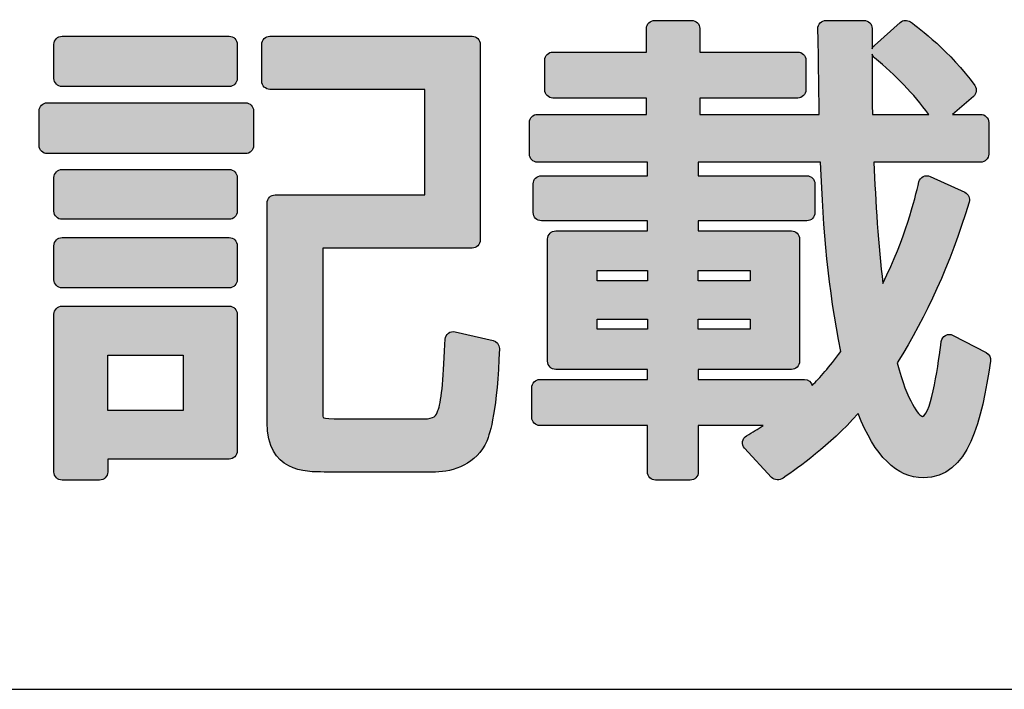
# Model space of a CAD drawing. Extents: x 0 to 1750, y 0 to 2612.
# Drawn here: x 598 to 603, y 188 to 192 of the extents above; entities that cross this region are included whole.
import ezdxf

# ---------------------------------------------------------------- set-up
doc = ezdxf.new("R2010")
doc.units = 0
doc.layers.add('YKK_13', color=4, linetype='CONTINUOUS', lineweight=30)

msp = doc.modelspace()

# ---------------------------------------------------------------- hatches: boundary and pattern name
at = {"layer": 'YKK_13', "linetype": 'ByBlock', "lineweight": -2}
h = msp.add_hatch(color=256, dxfattribs=at)
h.dxf.hatch_style = 2
edge = h.paths.add_edge_path()
edge.add_spline(control_points=[(602.8773, 190.3013), (602.8646, 190.308), (602.8496, 190.308), (602.837, 190.3013), (602.8243, 190.2947), (602.8156, 190.2824), (602.8137, 190.2682), (602.8011, 190.1718), (602.7627, 189.8783), (602.7131, 189.8658), (602.6957, 189.8681), (602.6321, 189.9412), (602.577, 190.1546), (602.7378, 190.4084), (602.8573, 190.6754), (602.9633, 191.017), (602.9698, 191.038), (602.9597, 191.0606), (602.9397, 191.0697), (602.9397, 191.0697), (602.7543, 191.1548), (602.7543, 191.1548), (602.7424, 191.1603), (602.729, 191.1602), (602.717, 191.1544), (602.7052, 191.1487), (602.6967, 191.138), (602.6936, 191.1253), (602.6711, 191.0309), (602.6223, 190.8267), (602.5004, 190.5799), (602.4754, 190.7832), (602.4619, 191.0169), (602.4521, 191.231), (602.4521, 191.231), (603.0246, 191.231), (603.0246, 191.231), (603.0487, 191.231), (603.0683, 191.2506), (603.0683, 191.2748), (603.0683, 191.2748), (603.0683, 191.4447), (603.0683, 191.4447), (603.0683, 191.4689), (603.0487, 191.4884), (603.0246, 191.4884), (603.0246, 191.4884), (602.8737, 191.4884), (602.8737, 191.4884), (602.8737, 191.4884), (602.986, 191.584), (602.986, 191.584), (603.0033, 191.5988), (603.0065, 191.6244), (602.9932, 191.6429), (602.8612, 191.8261), (602.6958, 191.9511), (602.6482, 191.9851), (602.6315, 191.997), (602.609, 191.9957), (602.5937, 191.9822), (602.5937, 191.9822), (602.4547, 191.8586), (602.4547, 191.8586), (602.449, 191.8536), (602.4448, 191.8471), (602.4424, 191.8401), (602.4424, 191.8728), (602.4424, 191.9091), (602.4424, 191.9495), (602.4424, 191.9737), (602.4228, 191.9932), (602.3987, 191.9932), (602.3987, 191.9932), (602.1952, 191.9932), (602.1952, 191.9932), (602.1834, 191.9932), (602.172, 191.9884), (602.1638, 191.9799), (602.1556, 191.9714), (602.1511, 191.9598), (602.1515, 191.948), (602.1535, 191.8934), (602.1539, 191.8566), (602.1563, 191.6709), (602.1563, 191.6709), (602.1586, 191.4884), (602.1586, 191.4884), (602.1586, 191.4884), (601.5179, 191.4884), (601.5179, 191.4884), (601.5179, 191.4884), (601.5179, 191.5761), (601.5179, 191.5761), (601.5179, 191.5761), (602.0433, 191.5761), (602.0433, 191.5761), (602.0675, 191.5761), (602.087, 191.5957), (602.087, 191.6198), (602.087, 191.6198), (602.087, 191.7796), (602.087, 191.7796), (602.087, 191.8038), (602.0675, 191.8233), (602.0433, 191.8233), (602.0433, 191.8233), (601.5179, 191.8233), (601.5179, 191.8233), (601.5179, 191.8233), (601.5179, 191.9495), (601.5179, 191.9495), (601.5179, 191.9737), (601.4983, 191.9932), (601.4741, 191.9932), (601.4741, 191.9932), (601.2758, 191.9932), (601.2758, 191.9932), (601.2516, 191.9932), (601.232, 191.9737), (601.232, 191.9495), (601.232, 191.9495), (601.232, 191.8233), (601.232, 191.8233), (601.232, 191.8233), (600.7298, 191.8233), (600.7298, 191.8233), (600.7057, 191.8233), (600.6861, 191.8038), (600.6861, 191.7796), (600.6861, 191.7796), (600.6861, 191.6198), (600.6861, 191.6198), (600.6861, 191.5957), (600.7057, 191.5761), (600.7298, 191.5761), (600.7298, 191.5761), (601.232, 191.5761), (601.232, 191.5761), (601.232, 191.5761), (601.232, 191.4884), (601.232, 191.4884), (601.232, 191.4884), (600.6474, 191.4884), (600.6474, 191.4884), (600.6232, 191.4884), (600.6036, 191.4689), (600.6036, 191.4447), (600.6036, 191.4447), (600.6036, 191.2748), (600.6036, 191.2748), (600.6036, 191.2506), (600.6232, 191.231), (600.6474, 191.231), (600.6474, 191.231), (601.2372, 191.231), (601.2372, 191.231), (601.2372, 191.231), (601.2372, 191.1588), (601.2372, 191.1588), (601.2372, 191.1588), (600.6679, 191.1588), (600.6679, 191.1588), (600.6438, 191.1588), (600.6242, 191.1393), (600.6242, 191.1151), (600.6242, 191.1151), (600.6242, 190.9604), (600.6242, 190.9604), (600.6242, 190.9363), (600.6438, 190.9167), (600.6679, 190.9167), (600.6679, 190.9167), (601.2372, 190.9167), (601.2372, 190.9167), (601.2372, 190.9167), (601.2372, 190.8626), (601.2372, 190.8626), (601.2372, 190.8626), (600.7453, 190.8626), (600.7453, 190.8626), (600.7211, 190.8626), (600.7016, 190.843), (600.7016, 190.8189), (600.7016, 190.8189), (600.7016, 190.1622), (600.7016, 190.1622), (600.7016, 190.138), (600.7211, 190.1184), (600.7453, 190.1184), (600.7453, 190.1184), (601.2372, 190.1184), (601.2372, 190.1184), (601.2372, 190.1184), (601.2372, 190.0642), (601.2372, 190.0642), (601.2372, 190.0642), (600.6602, 190.0642), (600.6602, 190.0642), (600.6361, 190.0642), (600.6165, 190.0446), (600.6165, 190.0204), (600.6165, 190.0204), (600.6165, 189.8608), (600.6165, 189.8608), (600.6165, 189.8366), (600.6361, 189.8171), (600.6602, 189.8171), (600.6602, 189.8171), (601.2372, 189.8171), (601.2372, 189.8171), (601.2372, 189.8171), (601.2372, 189.5672), (601.2372, 189.5672), (601.2372, 189.5431), (601.2568, 189.5235), (601.281, 189.5235), (601.281, 189.5235), (601.4664, 189.5235), (601.4664, 189.5235), (601.4905, 189.5235), (601.5101, 189.5431), (601.5101, 189.5672), (601.5101, 189.5672), (601.5101, 189.8171), (601.5101, 189.8171), (601.5101, 189.8171), (601.8581, 189.8171), (601.8581, 189.8171), (601.8298, 189.7983), (601.8015, 189.7812), (601.7688, 189.7619), (601.7574, 189.7552), (601.7496, 189.7438), (601.7477, 189.7307), (601.7457, 189.7176), (601.7497, 189.7044), (601.7587, 189.6947), (601.7587, 189.6947), (601.9029, 189.5377), (601.9029, 189.5377), (601.9176, 189.5216), (601.947, 189.5222), (601.965, 189.5348), (602.0524, 189.5954), (602.2081, 189.7035), (602.3675, 189.8813), (602.4571, 189.6523), (602.5748, 189.5364), (602.7181, 189.5364), (602.9628, 189.5364), (603.0301, 189.8461), (603.078, 190.1633), (603.0808, 190.1819), (603.0716, 190.2001), (603.055, 190.2087), (603.055, 190.2087), (602.8773, 190.3013), (602.8773, 190.3013)], knot_values=[0, 0, 0, 0, 1, 1, 1, 2, 2, 2, 3, 3, 3, 4, 4, 4, 5, 5, 5, 6, 6, 6, 7, 7, 7, 8, 8, 8, 9, 9, 9, 10, 10, 10, 11, 11, 11, 12, 12, 12, 13, 13, 13, 14, 14, 14, 15, 15, 15, 16, 16, 16, 17, 17, 17, 18, 18, 18, 19, 19, 19, 20, 20, 20, 21, 21, 21, 22, 22, 22, 23, 23, 23, 24, 24, 24, 25, 25, 25, 26, 26, 26, 27, 27, 27, 28, 28, 28, 29, 29, 29, 30, 30, 30, 31, 31, 31, 32, 32, 32, 33, 33, 33, 34, 34, 34, 35, 35, 35, 36, 36, 36, 37, 37, 37, 38, 38, 38, 39, 39, 39, 40, 40, 40, 41, 41, 41, 42, 42, 42, 43, 43, 43, 44, 44, 44, 45, 45, 45, 46, 46, 46, 47, 47, 47, 48, 48, 48, 49, 49, 49, 50, 50, 50, 51, 51, 51, 52, 52, 52, 53, 53, 53, 54, 54, 54, 55, 55, 55, 56, 56, 56, 57, 57, 57, 58, 58, 58, 59, 59, 59, 60, 60, 60, 61, 61, 61, 62, 62, 62, 63, 63, 63, 64, 64, 64, 65, 65, 65, 66, 66, 66, 67, 67, 67, 68, 68, 68, 69, 69, 69, 70, 70, 70, 71, 71, 71, 72, 72, 72, 73, 73, 73, 74, 74, 74, 75, 75, 75, 76, 76, 76, 77, 77, 77, 78, 78, 78, 79, 79, 79, 80, 80, 80, 81, 81, 81, 82, 82, 82, 83, 83, 83, 84, 84, 84, 85, 85, 85, 86, 86, 86, 86], degree=3, periodic=0)
edge = h.paths.add_edge_path()
edge.add_spline(control_points=[(602.0793, 190.0642), (602.0793, 190.0642), (601.5101, 190.0642), (601.5101, 190.0642), (601.5101, 190.0642), (601.5101, 190.1184), (601.5101, 190.1184), (601.5101, 190.1184), (602.0097, 190.1184), (602.0097, 190.1184), (602.0339, 190.1184), (602.0535, 190.138), (602.0535, 190.1622), (602.0535, 190.1622), (602.0535, 190.8189), (602.0535, 190.8189), (602.0535, 190.843), (602.0339, 190.8626), (602.0097, 190.8626), (602.0097, 190.8626), (601.5101, 190.8626), (601.5101, 190.8626), (601.5101, 190.8626), (601.5101, 190.9167), (601.5101, 190.9167), (601.5101, 190.9167), (602.0922, 190.9167), (602.0922, 190.9167), (602.1164, 190.9167), (602.1359, 190.9363), (602.1359, 190.9604), (602.1359, 190.9604), (602.1359, 191.1151), (602.1359, 191.1151), (602.1359, 191.1393), (602.1164, 191.1588), (602.0922, 191.1588), (602.0922, 191.1588), (601.5101, 191.1588), (601.5101, 191.1588), (601.5101, 191.1588), (601.5101, 191.231), (601.5101, 191.231), (601.5101, 191.231), (602.1661, 191.231), (602.1661, 191.231), (602.1818, 190.8554), (602.2058, 190.5621), (602.2747, 190.2138), (602.2114, 190.1292), (602.1617, 190.0735), (602.1213, 190.0327), (602.116, 190.0508), (602.0992, 190.0642), (602.0793, 190.0642)], knot_values=[0, 0, 0, 0, 1, 1, 1, 2, 2, 2, 3, 3, 3, 4, 4, 4, 5, 5, 5, 6, 6, 6, 7, 7, 7, 8, 8, 8, 9, 9, 9, 10, 10, 10, 11, 11, 11, 12, 12, 12, 13, 13, 13, 14, 14, 14, 15, 15, 15, 16, 16, 16, 17, 17, 17, 18, 18, 18, 18], degree=3, periodic=0)
h.paths.add_polyline_path([(601.7884, 190.6489), (601.7884, 190.5947), (601.5101, 190.5947), (601.5101, 190.6489)])
h.paths.add_polyline_path([(601.7884, 190.3888), (601.7884, 190.3346), (601.5101, 190.3346), (601.5101, 190.3888)])
h.paths.add_polyline_path([(600.9666, 190.5947), (600.9666, 190.6489), (601.2372, 190.6489), (601.2372, 190.5947)])
h.paths.add_polyline_path([(601.2372, 190.3888), (601.2372, 190.3346), (600.9666, 190.3346), (600.9666, 190.3888)])
edge = h.paths.add_edge_path()
edge.add_spline(control_points=[(602.4557, 191.7923), (602.5704, 191.6967), (602.6637, 191.5995), (602.747, 191.4884), (602.747, 191.4884), (602.4443, 191.4884), (602.4443, 191.4884), (602.4427, 191.5794), (602.4425, 191.6511), (602.4424, 191.8116), (602.445, 191.8041), (602.4496, 191.7975), (602.4557, 191.7923)], knot_values=[0, 0, 0, 0, 1, 1, 1, 2, 2, 2, 3, 3, 3, 4, 4, 4, 4], degree=3, periodic=0)
at = {"layer": 'YKK_13'}
h = msp.add_hatch(color=256, dxfattribs=at)
h.dxf.hatch_style = 2
edge = h.paths.add_edge_path()
edge.add_spline(control_points=[(598.0962, 191.6379), (598.0962, 191.6379), (598.9925, 191.6379), (598.9925, 191.6379), (599.0167, 191.6379), (599.0362, 191.6575), (599.0362, 191.6816), (599.0362, 191.6816), (599.0362, 191.8646), (599.0362, 191.8646), (599.0362, 191.8887), (599.0167, 191.9083), (598.9925, 191.9083), (598.9925, 191.9083), (598.0962, 191.9083), (598.0962, 191.9083), (598.0721, 191.9083), (598.0525, 191.8887), (598.0525, 191.8646), (598.0525, 191.8646), (598.0525, 191.6816), (598.0525, 191.6816), (598.0525, 191.6575), (598.0721, 191.6379), (598.0962, 191.6379)], knot_values=[0, 0, 0, 0, 1, 1, 1, 2, 2, 2, 3, 3, 3, 4, 4, 4, 5, 5, 5, 6, 6, 6, 7, 7, 7, 8, 8, 8, 8], degree=3, periodic=0)
at = {"layer": 'YKK_13', "linetype": 'ByBlock', "lineweight": -2}
h = msp.add_hatch(color=256, dxfattribs=at)
h.dxf.hatch_style = 2
edge = h.paths.add_edge_path()
edge.add_spline(control_points=[(598.0962, 191.6379), (598.0962, 191.6379), (598.9925, 191.6379), (598.9925, 191.6379), (599.0167, 191.6379), (599.0362, 191.6575), (599.0362, 191.6816), (599.0362, 191.6816), (599.0362, 191.8646), (599.0362, 191.8646), (599.0362, 191.8887), (599.0167, 191.9083), (598.9925, 191.9083), (598.9925, 191.9083), (598.0962, 191.9083), (598.0962, 191.9083), (598.0721, 191.9083), (598.0525, 191.8887), (598.0525, 191.8646), (598.0525, 191.8646), (598.0525, 191.6816), (598.0525, 191.6816), (598.0525, 191.6575), (598.0721, 191.6379), (598.0962, 191.6379)], knot_values=[0, 0, 0, 0, 1, 1, 1, 2, 2, 2, 3, 3, 3, 4, 4, 4, 5, 5, 5, 6, 6, 6, 7, 7, 7, 8, 8, 8, 8], degree=3, periodic=0)
at = {"layer": 'YKK_13'}
h = msp.add_hatch(color=256, dxfattribs=at)
h.dxf.hatch_style = 2
edge = h.paths.add_edge_path()
edge.add_spline(control_points=[(600.4085, 190.2743), (600.4085, 190.2743), (600.205, 190.3207), (600.205, 190.3207), (600.1921, 190.3238), (600.1792, 190.3207), (600.169, 190.313), (600.1587, 190.3052), (600.1523, 190.2934), (600.1517, 190.2805), (600.1517, 190.2805), (600.1504, 190.2519), (600.1504, 190.2519), (600.1419, 190.0543), (600.1297, 189.9355), (600.1132, 189.8972), (600.1024, 189.869), (600.0935, 189.853), (600.0382, 189.853), (600.0382, 189.853), (599.5566, 189.853), (599.5566, 189.853), (599.5081, 189.853), (599.4978, 189.8602), (599.4975, 189.8602), (599.4947, 189.8652), (599.4947, 189.8866), (599.4947, 189.8969), (599.4947, 189.8969), (599.4947, 190.77), (599.4947, 190.77), (599.4947, 190.77), (600.2958, 190.77), (600.2958, 190.77), (600.3199, 190.77), (600.3395, 190.7895), (600.3395, 190.8137), (600.3395, 190.8137), (600.3395, 191.8646), (600.3395, 191.8646), (600.3395, 191.8887), (600.3199, 191.9083), (600.2958, 191.9083), (600.2958, 191.9083), (599.2114, 191.9083), (599.2114, 191.9083), (599.1872, 191.9083), (599.1677, 191.8887), (599.1677, 191.8646), (599.1677, 191.8646), (599.1677, 191.6663), (599.1677, 191.6663), (599.1677, 191.6421), (599.1872, 191.6225), (599.2114, 191.6225), (599.2114, 191.6225), (600.0434, 191.6225), (600.0434, 191.6225), (600.0434, 191.6225), (600.0434, 191.0558), (600.0434, 191.0558), (600.0434, 191.0558), (599.2397, 191.0558), (599.2397, 191.0558), (599.2156, 191.0558), (599.196, 191.0362), (599.196, 191.0121), (599.196, 191.0121), (599.196, 189.8325), (599.196, 189.8325), (599.196, 189.5673), (599.4031, 189.5673), (599.5025, 189.5673), (599.5025, 189.5673), (600.1, 189.5673), (600.1, 189.5673), (600.1937, 189.5673), (600.3217, 189.6107), (600.3746, 189.7333), (600.392, 189.7746), (600.4332, 189.9059), (600.4425, 190.2304), (600.4431, 190.2514), (600.4288, 190.2697), (600.4085, 190.2743)], knot_values=[0, 0, 0, 0, 1, 1, 1, 2, 2, 2, 3, 3, 3, 4, 4, 4, 5, 5, 5, 6, 6, 6, 7, 7, 7, 8, 8, 8, 9, 9, 9, 10, 10, 10, 11, 11, 11, 12, 12, 12, 13, 13, 13, 14, 14, 14, 15, 15, 15, 16, 16, 16, 17, 17, 17, 18, 18, 18, 19, 19, 19, 20, 20, 20, 21, 21, 21, 22, 22, 22, 23, 23, 23, 24, 24, 24, 25, 25, 25, 26, 26, 26, 27, 27, 27, 28, 28, 28, 28], degree=3, periodic=0)
at = {"layer": 'YKK_13', "linetype": 'ByBlock', "lineweight": -2}
h = msp.add_hatch(color=256, dxfattribs=at)
h.dxf.hatch_style = 2
edge = h.paths.add_edge_path()
edge.add_spline(control_points=[(600.4085, 190.2743), (600.4085, 190.2743), (600.205, 190.3207), (600.205, 190.3207), (600.1921, 190.3238), (600.1792, 190.3207), (600.169, 190.313), (600.1587, 190.3052), (600.1523, 190.2934), (600.1517, 190.2805), (600.1517, 190.2805), (600.1504, 190.2519), (600.1504, 190.2519), (600.1419, 190.0543), (600.1297, 189.9355), (600.1132, 189.8972), (600.1024, 189.869), (600.0935, 189.853), (600.0382, 189.853), (600.0382, 189.853), (599.5566, 189.853), (599.5566, 189.853), (599.5081, 189.853), (599.4978, 189.8602), (599.4975, 189.8602), (599.4947, 189.8652), (599.4947, 189.8866), (599.4947, 189.8969), (599.4947, 189.8969), (599.4947, 190.77), (599.4947, 190.77), (599.4947, 190.77), (600.2958, 190.77), (600.2958, 190.77), (600.3199, 190.77), (600.3395, 190.7895), (600.3395, 190.8137), (600.3395, 190.8137), (600.3395, 191.8646), (600.3395, 191.8646), (600.3395, 191.8887), (600.3199, 191.9083), (600.2958, 191.9083), (600.2958, 191.9083), (599.2114, 191.9083), (599.2114, 191.9083), (599.1872, 191.9083), (599.1677, 191.8887), (599.1677, 191.8646), (599.1677, 191.8646), (599.1677, 191.6663), (599.1677, 191.6663), (599.1677, 191.6421), (599.1872, 191.6225), (599.2114, 191.6225), (599.2114, 191.6225), (600.0434, 191.6225), (600.0434, 191.6225), (600.0434, 191.6225), (600.0434, 191.0558), (600.0434, 191.0558), (600.0434, 191.0558), (599.2397, 191.0558), (599.2397, 191.0558), (599.2156, 191.0558), (599.196, 191.0362), (599.196, 191.0121), (599.196, 191.0121), (599.196, 189.8325), (599.196, 189.8325), (599.196, 189.5673), (599.4031, 189.5673), (599.5025, 189.5673), (599.5025, 189.5673), (600.1, 189.5673), (600.1, 189.5673), (600.1937, 189.5673), (600.3217, 189.6107), (600.3746, 189.7333), (600.392, 189.7746), (600.4332, 189.9059), (600.4425, 190.2304), (600.4431, 190.2514), (600.4288, 190.2697), (600.4085, 190.2743)], knot_values=[0, 0, 0, 0, 1, 1, 1, 2, 2, 2, 3, 3, 3, 4, 4, 4, 5, 5, 5, 6, 6, 6, 7, 7, 7, 8, 8, 8, 9, 9, 9, 10, 10, 10, 11, 11, 11, 12, 12, 12, 13, 13, 13, 14, 14, 14, 15, 15, 15, 16, 16, 16, 17, 17, 17, 18, 18, 18, 19, 19, 19, 20, 20, 20, 21, 21, 21, 22, 22, 22, 23, 23, 23, 24, 24, 24, 25, 25, 25, 26, 26, 26, 27, 27, 27, 28, 28, 28, 28], degree=3, periodic=0)
at = {"layer": 'YKK_13'}
h = msp.add_hatch(color=256, dxfattribs=at)
h.dxf.hatch_style = 2
edge = h.paths.add_edge_path()
edge.add_spline(control_points=[(599.0801, 191.5503), (599.0801, 191.5503), (598.0163, 191.5503), (598.0163, 191.5503), (597.9922, 191.5503), (597.9726, 191.5308), (597.9726, 191.5066), (597.9726, 191.5066), (597.9726, 191.321), (597.9726, 191.321), (597.9726, 191.2969), (597.9922, 191.2773), (598.0163, 191.2773), (598.0163, 191.2773), (599.0801, 191.2773), (599.0801, 191.2773), (599.1043, 191.2773), (599.1238, 191.2969), (599.1238, 191.321), (599.1238, 191.321), (599.1238, 191.5066), (599.1238, 191.5066), (599.1238, 191.5308), (599.1043, 191.5503), (599.0801, 191.5503)], knot_values=[0, 0, 0, 0, 1, 1, 1, 2, 2, 2, 3, 3, 3, 4, 4, 4, 5, 5, 5, 6, 6, 6, 7, 7, 7, 8, 8, 8, 8], degree=3, periodic=0)
at = {"layer": 'YKK_13', "linetype": 'ByBlock', "lineweight": -2}
h = msp.add_hatch(color=256, dxfattribs=at)
h.dxf.hatch_style = 2
edge = h.paths.add_edge_path()
edge.add_spline(control_points=[(599.0801, 191.5503), (599.0801, 191.5503), (598.0163, 191.5503), (598.0163, 191.5503), (597.9922, 191.5503), (597.9726, 191.5308), (597.9726, 191.5066), (597.9726, 191.5066), (597.9726, 191.321), (597.9726, 191.321), (597.9726, 191.2969), (597.9922, 191.2773), (598.0163, 191.2773), (598.0163, 191.2773), (599.0801, 191.2773), (599.0801, 191.2773), (599.1043, 191.2773), (599.1238, 191.2969), (599.1238, 191.321), (599.1238, 191.321), (599.1238, 191.5066), (599.1238, 191.5066), (599.1238, 191.5308), (599.1043, 191.5503), (599.0801, 191.5503)], knot_values=[0, 0, 0, 0, 1, 1, 1, 2, 2, 2, 3, 3, 3, 4, 4, 4, 5, 5, 5, 6, 6, 6, 7, 7, 7, 8, 8, 8, 8], degree=3, periodic=0)
at = {"layer": 'YKK_13'}
h = msp.add_hatch(color=256, dxfattribs=at)
h.dxf.hatch_style = 2
edge = h.paths.add_edge_path()
edge.add_spline(control_points=[(598.9925, 191.1922), (598.9925, 191.1922), (598.0962, 191.1922), (598.0962, 191.1922), (598.0721, 191.1922), (598.0525, 191.1727), (598.0525, 191.1485), (598.0525, 191.1485), (598.0525, 190.9683), (598.0525, 190.9683), (598.0525, 190.9441), (598.0721, 190.9246), (598.0962, 190.9246), (598.0962, 190.9246), (598.9925, 190.9246), (598.9925, 190.9246), (599.0167, 190.9246), (599.0362, 190.9441), (599.0362, 190.9683), (599.0362, 190.9683), (599.0362, 191.1485), (599.0362, 191.1485), (599.0362, 191.1727), (599.0167, 191.1922), (598.9925, 191.1922)], knot_values=[0, 0, 0, 0, 1, 1, 1, 2, 2, 2, 3, 3, 3, 4, 4, 4, 5, 5, 5, 6, 6, 6, 7, 7, 7, 8, 8, 8, 8], degree=3, periodic=0)
at = {"layer": 'YKK_13', "linetype": 'ByBlock', "lineweight": -2}
h = msp.add_hatch(color=256, dxfattribs=at)
h.dxf.hatch_style = 2
edge = h.paths.add_edge_path()
edge.add_spline(control_points=[(598.9925, 191.1922), (598.9925, 191.1922), (598.0962, 191.1922), (598.0962, 191.1922), (598.0721, 191.1922), (598.0525, 191.1727), (598.0525, 191.1485), (598.0525, 191.1485), (598.0525, 190.9683), (598.0525, 190.9683), (598.0525, 190.9441), (598.0721, 190.9246), (598.0962, 190.9246), (598.0962, 190.9246), (598.9925, 190.9246), (598.9925, 190.9246), (599.0167, 190.9246), (599.0362, 190.9441), (599.0362, 190.9683), (599.0362, 190.9683), (599.0362, 191.1485), (599.0362, 191.1485), (599.0362, 191.1727), (599.0167, 191.1922), (598.9925, 191.1922)], knot_values=[0, 0, 0, 0, 1, 1, 1, 2, 2, 2, 3, 3, 3, 4, 4, 4, 5, 5, 5, 6, 6, 6, 7, 7, 7, 8, 8, 8, 8], degree=3, periodic=0)
at = {"layer": 'YKK_13'}
h = msp.add_hatch(color=256, dxfattribs=at)
h.dxf.hatch_style = 2
edge = h.paths.add_edge_path()
edge.add_spline(control_points=[(598.9925, 190.8265), (598.9925, 190.8265), (598.0962, 190.8265), (598.0962, 190.8265), (598.0721, 190.8265), (598.0525, 190.8069), (598.0525, 190.7828), (598.0525, 190.7828), (598.0525, 190.6), (598.0525, 190.6), (598.0525, 190.5758), (598.0721, 190.5563), (598.0962, 190.5563), (598.0962, 190.5563), (598.9925, 190.5563), (598.9925, 190.5563), (599.0167, 190.5563), (599.0362, 190.5758), (599.0362, 190.6), (599.0362, 190.6), (599.0362, 190.7828), (599.0362, 190.7828), (599.0362, 190.8069), (599.0167, 190.8265), (598.9925, 190.8265)], knot_values=[0, 0, 0, 0, 1, 1, 1, 2, 2, 2, 3, 3, 3, 4, 4, 4, 5, 5, 5, 6, 6, 6, 7, 7, 7, 8, 8, 8, 8], degree=3, periodic=0)
at = {"layer": 'YKK_13', "linetype": 'ByBlock', "lineweight": -2}
h = msp.add_hatch(color=256, dxfattribs=at)
h.dxf.hatch_style = 2
edge = h.paths.add_edge_path()
edge.add_spline(control_points=[(598.9925, 190.8265), (598.9925, 190.8265), (598.0962, 190.8265), (598.0962, 190.8265), (598.0721, 190.8265), (598.0525, 190.8069), (598.0525, 190.7828), (598.0525, 190.7828), (598.0525, 190.6), (598.0525, 190.6), (598.0525, 190.5758), (598.0721, 190.5563), (598.0962, 190.5563), (598.0962, 190.5563), (598.9925, 190.5563), (598.9925, 190.5563), (599.0167, 190.5563), (599.0362, 190.5758), (599.0362, 190.6), (599.0362, 190.6), (599.0362, 190.7828), (599.0362, 190.7828), (599.0362, 190.8069), (599.0167, 190.8265), (598.9925, 190.8265)], knot_values=[0, 0, 0, 0, 1, 1, 1, 2, 2, 2, 3, 3, 3, 4, 4, 4, 5, 5, 5, 6, 6, 6, 7, 7, 7, 8, 8, 8, 8], degree=3, periodic=0)
h = msp.add_hatch(color=256, dxfattribs=at)
h.dxf.hatch_style = 2
edge = h.paths.add_edge_path()
edge.add_spline(control_points=[(598.9925, 190.4582), (598.9925, 190.4582), (598.0962, 190.4582), (598.0962, 190.4582), (598.0721, 190.4582), (598.0525, 190.4387), (598.0525, 190.4145), (598.0525, 190.4145), (598.0525, 189.5672), (598.0525, 189.5672), (598.0525, 189.5431), (598.0721, 189.5235), (598.0962, 189.5235), (598.0962, 189.5235), (598.2971, 189.5235), (598.2971, 189.5235), (598.3213, 189.5235), (598.3408, 189.5431), (598.3408, 189.5672), (598.3408, 189.5672), (598.3408, 189.6369), (598.3408, 189.6369), (598.3408, 189.6369), (598.9925, 189.6369), (598.9925, 189.6369), (599.0167, 189.6369), (599.0362, 189.6564), (599.0362, 189.6806), (599.0362, 189.6806), (599.0362, 190.4145), (599.0362, 190.4145), (599.0362, 190.4387), (599.0167, 190.4582), (598.9925, 190.4582)], knot_values=[0, 0, 0, 0, 1, 1, 1, 2, 2, 2, 3, 3, 3, 4, 4, 4, 5, 5, 5, 6, 6, 6, 7, 7, 7, 8, 8, 8, 9, 9, 9, 10, 10, 10, 11, 11, 11, 11], degree=3, periodic=0)
h.paths.add_polyline_path([(598.7454, 190.1957), (598.7454, 189.8968), (598.3408, 189.8968), (598.3408, 190.1957)])

# ---------------------------------------------------------------- linework, layer by layer
msp.add_line((565.6, 188.4), (640.6, 188.4), dxfattribs=at)
for points in [[(600.9666, 190.5947), (600.9666, 190.6489), (601.2372, 190.6489), (601.2372, 190.5947), (600.9666, 190.5947)], [(601.7884, 190.6489), (601.7884, 190.5947), (601.5101, 190.5947), (601.5101, 190.6489), (601.7884, 190.6489)], [(601.2372, 190.3888), (601.2372, 190.3346), (600.9666, 190.3346), (600.9666, 190.3888), (601.2372, 190.3888)], [(601.7884, 190.3888), (601.7884, 190.3346), (601.5101, 190.3346), (601.5101, 190.3888), (601.7884, 190.3888)], [(598.7454, 190.1957), (598.7454, 189.8968), (598.3408, 189.8968), (598.3408, 190.1957), (598.7454, 190.1957)]]:
    msp.add_lwpolyline(points, dxfattribs=at)
for points, knots in [([(602.8773, 190.3013), (602.8646, 190.308), (602.8496, 190.308), (602.837, 190.3013), (602.8243, 190.2947), (602.8156, 190.2824), (602.8137, 190.2682), (602.8011, 190.1718), (602.7627, 189.8783), (602.7131, 189.8658), (602.6957, 189.8681), (602.6321, 189.9412), (602.577, 190.1546), (602.7378, 190.4084), (602.8573, 190.6754), (602.9633, 191.017), (602.9698, 191.038), (602.9597, 191.0606), (602.9397, 191.0697), (602.9397, 191.0697), (602.7543, 191.1548), (602.7543, 191.1548), (602.7424, 191.1603), (602.729, 191.1602), (602.717, 191.1544), (602.7052, 191.1487), (602.6967, 191.138), (602.6936, 191.1253), (602.6711, 191.0309), (602.6223, 190.8267), (602.5004, 190.5799), (602.4754, 190.7832), (602.4619, 191.0169), (602.4521, 191.231), (602.4521, 191.231), (603.0246, 191.231), (603.0246, 191.231), (603.0487, 191.231), (603.0683, 191.2506), (603.0683, 191.2748), (603.0683, 191.2748), (603.0683, 191.4447), (603.0683, 191.4447), (603.0683, 191.4689), (603.0487, 191.4884), (603.0246, 191.4884), (603.0246, 191.4884), (602.8737, 191.4884), (602.8737, 191.4884), (602.8737, 191.4884), (602.986, 191.584), (602.986, 191.584), (603.0033, 191.5988), (603.0065, 191.6244), (602.9932, 191.6429), (602.8612, 191.8261), (602.6958, 191.9511), (602.6482, 191.9851), (602.6315, 191.997), (602.609, 191.9957), (602.5937, 191.9822), (602.5937, 191.9822), (602.4547, 191.8586), (602.4547, 191.8586), (602.449, 191.8536), (602.4448, 191.8471), (602.4424, 191.8401), (602.4424, 191.8728), (602.4424, 191.9091), (602.4424, 191.9495), (602.4424, 191.9737), (602.4228, 191.9932), (602.3987, 191.9932), (602.3987, 191.9932), (602.1952, 191.9932), (602.1952, 191.9932), (602.1834, 191.9932), (602.172, 191.9884), (602.1638, 191.9799), (602.1556, 191.9714), (602.1511, 191.9598), (602.1515, 191.948), (602.1535, 191.8934), (602.1539, 191.8566), (602.1563, 191.6709), (602.1563, 191.6709), (602.1586, 191.4884), (602.1586, 191.4884), (602.1586, 191.4884), (601.5179, 191.4884), (601.5179, 191.4884), (601.5179, 191.4884), (601.5179, 191.5761), (601.5179, 191.5761), (601.5179, 191.5761), (602.0433, 191.5761), (602.0433, 191.5761), (602.0675, 191.5761), (602.087, 191.5957), (602.087, 191.6198), (602.087, 191.6198), (602.087, 191.7796), (602.087, 191.7796), (602.087, 191.8038), (602.0675, 191.8233), (602.0433, 191.8233), (602.0433, 191.8233), (601.5179, 191.8233), (601.5179, 191.8233), (601.5179, 191.8233), (601.5179, 191.9495), (601.5179, 191.9495), (601.5179, 191.9737), (601.4983, 191.9932), (601.4741, 191.9932), (601.4741, 191.9932), (601.2758, 191.9932), (601.2758, 191.9932), (601.2516, 191.9932), (601.232, 191.9737), (601.232, 191.9495), (601.232, 191.9495), (601.232, 191.8233), (601.232, 191.8233), (601.232, 191.8233), (600.7298, 191.8233), (600.7298, 191.8233), (600.7057, 191.8233), (600.6861, 191.8038), (600.6861, 191.7796), (600.6861, 191.7796), (600.6861, 191.6198), (600.6861, 191.6198), (600.6861, 191.5957), (600.7057, 191.5761), (600.7298, 191.5761), (600.7298, 191.5761), (601.232, 191.5761), (601.232, 191.5761), (601.232, 191.5761), (601.232, 191.4884), (601.232, 191.4884), (601.232, 191.4884), (600.6474, 191.4884), (600.6474, 191.4884), (600.6232, 191.4884), (600.6036, 191.4689), (600.6036, 191.4447), (600.6036, 191.4447), (600.6036, 191.2748), (600.6036, 191.2748), (600.6036, 191.2506), (600.6232, 191.231), (600.6474, 191.231), (600.6474, 191.231), (601.2372, 191.231), (601.2372, 191.231), (601.2372, 191.231), (601.2372, 191.1588), (601.2372, 191.1588), (601.2372, 191.1588), (600.6679, 191.1588), (600.6679, 191.1588), (600.6438, 191.1588), (600.6242, 191.1393), (600.6242, 191.1151), (600.6242, 191.1151), (600.6242, 190.9604), (600.6242, 190.9604), (600.6242, 190.9363), (600.6438, 190.9167), (600.6679, 190.9167), (600.6679, 190.9167), (601.2372, 190.9167), (601.2372, 190.9167), (601.2372, 190.9167), (601.2372, 190.8626), (601.2372, 190.8626), (601.2372, 190.8626), (600.7453, 190.8626), (600.7453, 190.8626), (600.7211, 190.8626), (600.7016, 190.843), (600.7016, 190.8189), (600.7016, 190.8189), (600.7016, 190.1622), (600.7016, 190.1622), (600.7016, 190.138), (600.7211, 190.1184), (600.7453, 190.1184), (600.7453, 190.1184), (601.2372, 190.1184), (601.2372, 190.1184), (601.2372, 190.1184), (601.2372, 190.0642), (601.2372, 190.0642), (601.2372, 190.0642), (600.6602, 190.0642), (600.6602, 190.0642), (600.6361, 190.0642), (600.6165, 190.0446), (600.6165, 190.0204), (600.6165, 190.0204), (600.6165, 189.8608), (600.6165, 189.8608), (600.6165, 189.8366), (600.6361, 189.8171), (600.6602, 189.8171), (600.6602, 189.8171), (601.2372, 189.8171), (601.2372, 189.8171), (601.2372, 189.8171), (601.2372, 189.5672), (601.2372, 189.5672), (601.2372, 189.5431), (601.2568, 189.5235), (601.281, 189.5235), (601.281, 189.5235), (601.4664, 189.5235), (601.4664, 189.5235), (601.4905, 189.5235), (601.5101, 189.5431), (601.5101, 189.5672), (601.5101, 189.5672), (601.5101, 189.8171), (601.5101, 189.8171), (601.5101, 189.8171), (601.8581, 189.8171), (601.8581, 189.8171), (601.8298, 189.7983), (601.8015, 189.7812), (601.7688, 189.7619), (601.7574, 189.7552), (601.7496, 189.7438), (601.7477, 189.7307), (601.7457, 189.7176), (601.7497, 189.7044), (601.7587, 189.6947), (601.7587, 189.6947), (601.9029, 189.5377), (601.9029, 189.5377), (601.9176, 189.5216), (601.947, 189.5222), (601.965, 189.5348), (602.0524, 189.5954), (602.2081, 189.7035), (602.3675, 189.8813), (602.4571, 189.6523), (602.5748, 189.5364), (602.7181, 189.5364), (602.9628, 189.5364), (603.0301, 189.8461), (603.078, 190.1633), (603.0808, 190.1819), (603.0716, 190.2001), (603.055, 190.2087), (603.055, 190.2087), (602.8773, 190.3013), (602.8773, 190.3013)], [0, 0, 0, 0, 1, 1, 1, 2, 2, 2, 3, 3, 3, 4, 4, 4, 5, 5, 5, 6, 6, 6, 7, 7, 7, 8, 8, 8, 9, 9, 9, 10, 10, 10, 11, 11, 11, 12, 12, 12, 13, 13, 13, 14, 14, 14, 15, 15, 15, 16, 16, 16, 17, 17, 17, 18, 18, 18, 19, 19, 19, 20, 20, 20, 21, 21, 21, 22, 22, 22, 23, 23, 23, 24, 24, 24, 25, 25, 25, 26, 26, 26, 27, 27, 27, 28, 28, 28, 29, 29, 29, 30, 30, 30, 31, 31, 31, 32, 32, 32, 33, 33, 33, 34, 34, 34, 35, 35, 35, 36, 36, 36, 37, 37, 37, 38, 38, 38, 39, 39, 39, 40, 40, 40, 41, 41, 41, 42, 42, 42, 43, 43, 43, 44, 44, 44, 45, 45, 45, 46, 46, 46, 47, 47, 47, 48, 48, 48, 49, 49, 49, 50, 50, 50, 51, 51, 51, 52, 52, 52, 53, 53, 53, 54, 54, 54, 55, 55, 55, 56, 56, 56, 57, 57, 57, 58, 58, 58, 59, 59, 59, 60, 60, 60, 61, 61, 61, 62, 62, 62, 63, 63, 63, 64, 64, 64, 65, 65, 65, 66, 66, 66, 67, 67, 67, 68, 68, 68, 69, 69, 69, 70, 70, 70, 71, 71, 71, 72, 72, 72, 73, 73, 73, 74, 74, 74, 75, 75, 75, 76, 76, 76, 77, 77, 77, 78, 78, 78, 79, 79, 79, 80, 80, 80, 81, 81, 81, 82, 82, 82, 83, 83, 83, 84, 84, 84, 85, 85, 85, 86, 86, 86, 86]), ([(598.0962, 191.6379), (598.0962, 191.6379), (598.9925, 191.6379), (598.9925, 191.6379), (599.0167, 191.6379), (599.0362, 191.6575), (599.0362, 191.6816), (599.0362, 191.6816), (599.0362, 191.8646), (599.0362, 191.8646), (599.0362, 191.8887), (599.0167, 191.9083), (598.9925, 191.9083), (598.9925, 191.9083), (598.0962, 191.9083), (598.0962, 191.9083), (598.0721, 191.9083), (598.0525, 191.8887), (598.0525, 191.8646), (598.0525, 191.8646), (598.0525, 191.6816), (598.0525, 191.6816), (598.0525, 191.6575), (598.0721, 191.6379), (598.0962, 191.6379)], [0, 0, 0, 0, 1, 1, 1, 2, 2, 2, 3, 3, 3, 4, 4, 4, 5, 5, 5, 6, 6, 6, 7, 7, 7, 8, 8, 8, 8]), ([(600.4085, 190.2743), (600.4085, 190.2743), (600.205, 190.3207), (600.205, 190.3207), (600.1921, 190.3238), (600.1792, 190.3207), (600.169, 190.313), (600.1587, 190.3052), (600.1523, 190.2934), (600.1517, 190.2805), (600.1517, 190.2805), (600.1504, 190.2519), (600.1504, 190.2519), (600.1419, 190.0543), (600.1297, 189.9355), (600.1132, 189.8972), (600.1024, 189.869), (600.0935, 189.853), (600.0382, 189.853), (600.0382, 189.853), (599.5566, 189.853), (599.5566, 189.853), (599.5081, 189.853), (599.4978, 189.8602), (599.4975, 189.8602), (599.4947, 189.8652), (599.4947, 189.8866), (599.4947, 189.8969), (599.4947, 189.8969), (599.4947, 190.77), (599.4947, 190.77), (599.4947, 190.77), (600.2958, 190.77), (600.2958, 190.77), (600.3199, 190.77), (600.3395, 190.7895), (600.3395, 190.8137), (600.3395, 190.8137), (600.3395, 191.8646), (600.3395, 191.8646), (600.3395, 191.8887), (600.3199, 191.9083), (600.2958, 191.9083), (600.2958, 191.9083), (599.2114, 191.9083), (599.2114, 191.9083), (599.1872, 191.9083), (599.1677, 191.8887), (599.1677, 191.8646), (599.1677, 191.8646), (599.1677, 191.6663), (599.1677, 191.6663), (599.1677, 191.6421), (599.1872, 191.6225), (599.2114, 191.6225), (599.2114, 191.6225), (600.0434, 191.6225), (600.0434, 191.6225), (600.0434, 191.6225), (600.0434, 191.0558), (600.0434, 191.0558), (600.0434, 191.0558), (599.2397, 191.0558), (599.2397, 191.0558), (599.2156, 191.0558), (599.196, 191.0362), (599.196, 191.0121), (599.196, 191.0121), (599.196, 189.8325), (599.196, 189.8325), (599.196, 189.5673), (599.4031, 189.5673), (599.5025, 189.5673), (599.5025, 189.5673), (600.1, 189.5673), (600.1, 189.5673), (600.1937, 189.5673), (600.3217, 189.6107), (600.3746, 189.7333), (600.392, 189.7746), (600.4332, 189.9059), (600.4425, 190.2304), (600.4431, 190.2514), (600.4288, 190.2697), (600.4085, 190.2743)], [0, 0, 0, 0, 1, 1, 1, 2, 2, 2, 3, 3, 3, 4, 4, 4, 5, 5, 5, 6, 6, 6, 7, 7, 7, 8, 8, 8, 9, 9, 9, 10, 10, 10, 11, 11, 11, 12, 12, 12, 13, 13, 13, 14, 14, 14, 15, 15, 15, 16, 16, 16, 17, 17, 17, 18, 18, 18, 19, 19, 19, 20, 20, 20, 21, 21, 21, 22, 22, 22, 23, 23, 23, 24, 24, 24, 25, 25, 25, 26, 26, 26, 27, 27, 27, 28, 28, 28, 28]), ([(602.4557, 191.7923), (602.5704, 191.6967), (602.6637, 191.5995), (602.747, 191.4884), (602.747, 191.4884), (602.4443, 191.4884), (602.4443, 191.4884), (602.4427, 191.5794), (602.4425, 191.6511), (602.4424, 191.8116), (602.445, 191.8041), (602.4496, 191.7975), (602.4557, 191.7923)], [0, 0, 0, 0, 1, 1, 1, 2, 2, 2, 3, 3, 3, 4, 4, 4, 4]), ([(599.0801, 191.5503), (599.0801, 191.5503), (598.0163, 191.5503), (598.0163, 191.5503), (597.9922, 191.5503), (597.9726, 191.5308), (597.9726, 191.5066), (597.9726, 191.5066), (597.9726, 191.321), (597.9726, 191.321), (597.9726, 191.2969), (597.9922, 191.2773), (598.0163, 191.2773), (598.0163, 191.2773), (599.0801, 191.2773), (599.0801, 191.2773), (599.1043, 191.2773), (599.1238, 191.2969), (599.1238, 191.321), (599.1238, 191.321), (599.1238, 191.5066), (599.1238, 191.5066), (599.1238, 191.5308), (599.1043, 191.5503), (599.0801, 191.5503)], [0, 0, 0, 0, 1, 1, 1, 2, 2, 2, 3, 3, 3, 4, 4, 4, 5, 5, 5, 6, 6, 6, 7, 7, 7, 8, 8, 8, 8]), ([(602.0793, 190.0642), (602.0793, 190.0642), (601.5101, 190.0642), (601.5101, 190.0642), (601.5101, 190.0642), (601.5101, 190.1184), (601.5101, 190.1184), (601.5101, 190.1184), (602.0097, 190.1184), (602.0097, 190.1184), (602.0339, 190.1184), (602.0535, 190.138), (602.0535, 190.1622), (602.0535, 190.1622), (602.0535, 190.8189), (602.0535, 190.8189), (602.0535, 190.843), (602.0339, 190.8626), (602.0097, 190.8626), (602.0097, 190.8626), (601.5101, 190.8626), (601.5101, 190.8626), (601.5101, 190.8626), (601.5101, 190.9167), (601.5101, 190.9167), (601.5101, 190.9167), (602.0922, 190.9167), (602.0922, 190.9167), (602.1164, 190.9167), (602.1359, 190.9363), (602.1359, 190.9604), (602.1359, 190.9604), (602.1359, 191.1151), (602.1359, 191.1151), (602.1359, 191.1393), (602.1164, 191.1588), (602.0922, 191.1588), (602.0922, 191.1588), (601.5101, 191.1588), (601.5101, 191.1588), (601.5101, 191.1588), (601.5101, 191.231), (601.5101, 191.231), (601.5101, 191.231), (602.1661, 191.231), (602.1661, 191.231), (602.1818, 190.8554), (602.2058, 190.5621), (602.2747, 190.2138), (602.2114, 190.1292), (602.1617, 190.0735), (602.1213, 190.0327), (602.116, 190.0508), (602.0992, 190.0642), (602.0793, 190.0642)], [0, 0, 0, 0, 1, 1, 1, 2, 2, 2, 3, 3, 3, 4, 4, 4, 5, 5, 5, 6, 6, 6, 7, 7, 7, 8, 8, 8, 9, 9, 9, 10, 10, 10, 11, 11, 11, 12, 12, 12, 13, 13, 13, 14, 14, 14, 15, 15, 15, 16, 16, 16, 17, 17, 17, 18, 18, 18, 18]), ([(598.9925, 191.1922), (598.9925, 191.1922), (598.0962, 191.1922), (598.0962, 191.1922), (598.0721, 191.1922), (598.0525, 191.1727), (598.0525, 191.1485), (598.0525, 191.1485), (598.0525, 190.9683), (598.0525, 190.9683), (598.0525, 190.9441), (598.0721, 190.9246), (598.0962, 190.9246), (598.0962, 190.9246), (598.9925, 190.9246), (598.9925, 190.9246), (599.0167, 190.9246), (599.0362, 190.9441), (599.0362, 190.9683), (599.0362, 190.9683), (599.0362, 191.1485), (599.0362, 191.1485), (599.0362, 191.1727), (599.0167, 191.1922), (598.9925, 191.1922)], [0, 0, 0, 0, 1, 1, 1, 2, 2, 2, 3, 3, 3, 4, 4, 4, 5, 5, 5, 6, 6, 6, 7, 7, 7, 8, 8, 8, 8]), ([(598.9925, 190.8265), (598.9925, 190.8265), (598.0962, 190.8265), (598.0962, 190.8265), (598.0721, 190.8265), (598.0525, 190.8069), (598.0525, 190.7828), (598.0525, 190.7828), (598.0525, 190.6), (598.0525, 190.6), (598.0525, 190.5758), (598.0721, 190.5563), (598.0962, 190.5563), (598.0962, 190.5563), (598.9925, 190.5563), (598.9925, 190.5563), (599.0167, 190.5563), (599.0362, 190.5758), (599.0362, 190.6), (599.0362, 190.6), (599.0362, 190.7828), (599.0362, 190.7828), (599.0362, 190.8069), (599.0167, 190.8265), (598.9925, 190.8265)], [0, 0, 0, 0, 1, 1, 1, 2, 2, 2, 3, 3, 3, 4, 4, 4, 5, 5, 5, 6, 6, 6, 7, 7, 7, 8, 8, 8, 8]), ([(598.9925, 190.4582), (598.9925, 190.4582), (598.0962, 190.4582), (598.0962, 190.4582), (598.0721, 190.4582), (598.0525, 190.4387), (598.0525, 190.4145), (598.0525, 190.4145), (598.0525, 189.5672), (598.0525, 189.5672), (598.0525, 189.5431), (598.0721, 189.5235), (598.0962, 189.5235), (598.0962, 189.5235), (598.2971, 189.5235), (598.2971, 189.5235), (598.3213, 189.5235), (598.3408, 189.5431), (598.3408, 189.5672), (598.3408, 189.5672), (598.3408, 189.6369), (598.3408, 189.6369), (598.3408, 189.6369), (598.9925, 189.6369), (598.9925, 189.6369), (599.0167, 189.6369), (599.0362, 189.6564), (599.0362, 189.6806), (599.0362, 189.6806), (599.0362, 190.4145), (599.0362, 190.4145), (599.0362, 190.4387), (599.0167, 190.4582), (598.9925, 190.4582)], [0, 0, 0, 0, 1, 1, 1, 2, 2, 2, 3, 3, 3, 4, 4, 4, 5, 5, 5, 6, 6, 6, 7, 7, 7, 8, 8, 8, 9, 9, 9, 10, 10, 10, 11, 11, 11, 11])]:
    msp.add_open_spline(points, degree=3, knots=knots, dxfattribs=at)

doc.saveas('drawing.dxf')
